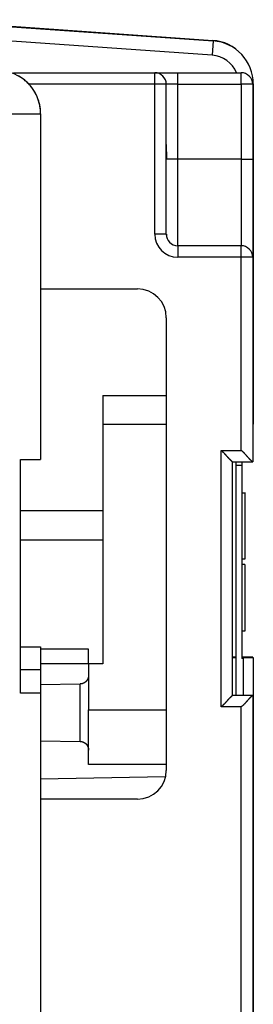
# Model space of a CAD drawing. Extents: x 172 to 841, y 0 to 520.
# Drawn here: x 353 to 361, y 180 to 214 of the extents above; entities that cross this region are included whole.
import ezdxf

# ---------------------------------------------------------------- set-up
doc = ezdxf.new("R2010")
doc.units = 0
doc.linetypes.add('HIDDENNEW0', pattern=[4.5, 1.5, -1.5, 1.5])
doc.layers.add('MUOTOVIIVAT', color=40, linetype='HIDDENNEW0')
doc.layers.add('TANGVIIVATNONDEF', color=3, linetype='HIDDENNEW0')

msp = doc.modelspace()

# ---------------------------------------------------------------- linework, layer by layer
at = {"layer": 'MUOTOVIIVAT', "color": 40, "linetype": 'CONTINUOUS'}
for p, q in [((349.37464, 214.05622), (359.6325, 213.33892)), ((349.39061, 214.03907), (359.64847, 213.32177)), ((352.72154, 212.21574), (357.62154, 212.21574)), ((357.62154, 212.21574), (358.42154, 212.21574)), ((358.42154, 212.21574), (360.62154, 212.21574)), ((358.02154, 206.61574), (358.02154, 211.81574)), ((361.02154, 211.81574), (361.02154, 209.21574)), ((361.04384, 211.82542), (361.04384, 200.0242)), ((353.65676, 210.795), (353.65656, 198.79502)), ((353.65697, 210.795), (353.65697, 210.79843)), ((361.02154, 209.21574), (361.02154, 205.81574)), ((358.02484, 206.61574), (358.02484, 206.56443)), ((360.62154, 206.21574), (358.42154, 206.21574)), ((361.02154, 205.81574), (361.02154, 198.71574)), ((353.65697, 204.71574), (357.02154, 204.71574)), ((358.02154, 203.71574), (358.02154, 188.01574)), ((355.82154, 201.01574), (355.82154, 200.01574)), ((355.82154, 201.01574), (358.02154, 201.01574)), ((355.82154, 200.01574), (355.82154, 191.71574)), ((358.02154, 200.01574), (355.82154, 200.01574)), ((361.02154, 200.02418), (361.04384, 200.0242)), ((352.95597, 190.69502), (352.95597, 198.79502)), ((352.95599, 198.795), (353.65658, 198.79501)), ((353.65658, 198.79843), (353.65697, 198.79843)), ((353.65658, 198.79504), (353.65658, 198.79518)), ((360.32154, 198.71574), (361.02154, 198.71574)), ((360.32154, 190.61574), (360.32154, 198.71574)), ((360.44726, 198.59842), (360.44724, 198.71572)), ((360.44726, 190.61574), (360.44726, 198.59842)), ((360.44726, 198.59842), (360.64726, 198.59842)), ((360.64728, 198.71572), (360.64726, 198.59842)), ((360.64726, 198.59842), (360.64726, 191.89842)), ((360.64726, 197.64842), (360.74326, 197.64842)), ((360.74326, 197.64873), (360.74326, 197.64871)), ((360.74326, 197.64871), (360.74326, 197.64842)), ((360.74326, 197.64842), (360.74326, 195.34442)), ((355.82154, 197.01574), (352.95697, 197.01574)), ((352.95697, 196.01574), (355.82154, 196.01575)), ((360.74326, 195.34442), (360.64726, 195.34442)), ((360.74326, 195.15242), (360.64726, 195.15242)), ((360.74326, 195.15242), (360.74326, 192.84842)), ((360.74326, 192.84842), (360.64726, 192.84842)), ((352.95697, 192.29843), (353.65697, 192.29843)), ((353.65697, 192.29843), (353.65697, 191.49843)), ((355.32154, 191.71574), (355.32154, 192.21574)), ((355.32154, 191.71574), (353.65697, 191.71574)), ((355.82154, 191.71574), (355.32154, 191.71574)), ((355.32154, 191.71574), (355.32154, 190.11574)), ((360.44726, 191.94135), (360.32152, 191.94136)), ((360.44726, 191.9242), (360.32152, 191.92418)), ((361.02787, 191.94135), (360.64726, 191.94135)), ((361.04384, 191.9242), (360.64726, 191.9242)), ((360.69726, 191.89842), (360.64726, 191.89842)), ((360.69726, 190.61574), (360.69726, 191.89842)), ((361.02787, 191.94135), (361.02787, 191.9242)), ((361.04384, 191.9242), (361.04385, 179.09875)), ((353.65697, 191.49843), (353.65697, 190.69843)), ((355.02678, 191.01061), (353.65697, 190.98668)), ((353.65645, 190.69501), (352.95599, 190.695)), ((353.65645, 190.69502), (353.65599, 133.89505)), ((353.65645, 190.69843), (353.65697, 190.69843)), ((353.65645, 190.69518), (353.65645, 190.69504)), ((353.65697, 190.69502), (353.65697, 190.69843)), ((361.02154, 190.61574), (360.32154, 190.61574)), ((361.02154, 190.61574), (361.02154, 161.89416)), ((355.32154, 190.11574), (358.02152, 190.11573)), ((355.32155, 188.21575), (355.32155, 190.11573)), ((353.65697, 189.04479), (355.02678, 189.02086)), ((358.02152, 188.21575), (355.32154, 188.21574)), ((357.97828, 187.789), (353.65697, 187.71357)), ((357.02154, 187.01574), (353.65697, 187.01574))]:
    msp.add_line(p, q, dxfattribs=at)
for points in [[(353.65678, 210.79513), (353.65512, 210.86661, 0.01280324), (353.64986, 210.93904, 0.0121562), (353.64089, 211.01249, 0.01197423), (353.62818, 211.08666, 0.01248087), (353.61139, 211.16122, 0.01271988), (353.59058, 211.23585, 0.01287554), (353.56552, 211.31025, 0.01297708), (353.53632, 211.3841, 0.0131843), (353.50281, 211.45702, 0.01329407), (353.46518, 211.5287, 0.01343864), (353.42333, 211.59871, 0.01351087), (353.37753, 211.6668, 0.01360878), (353.32777, 211.73252, 0.01366286), (353.27438, 211.79565, 0.01373264), (353.21741, 211.85576, 0.01372295), (353.15731, 211.91272, 0.01365926), (353.09422, 211.96611, 0.01373273), (353.02846, 212.01588, 0.01389764), (352.96024, 212.06169, 0.01354389), (352.89036, 212.10353, 0.01272654)], [(358.02152, 209.72809), (358.02153, 209.71543, 0.00021669), (358.02155, 209.70276, 0.00022181), (358.02158, 209.69008, 0.0002161), (358.02162, 209.67739, 0.00019828), (358.02167, 209.66469, 0.00018506), (358.02173, 209.65199, 0.00017315), (358.0218, 209.63927, 0.00016192), (358.02187, 209.62654, 0.00014861), (358.02196, 209.6138, 0.00013697), (358.02205, 209.60106, 0.0001241), (358.02214, 209.5883, 0.00011265), (358.02225, 209.57554, 0.00009974), (358.02235, 209.56277, 0.00008832), (358.02247, 209.54999, 0.0000755), (358.02258, 209.5372, 0.00006414), (358.0227, 209.52441, 0.00005136), (358.02282, 209.51161, 0.00004005), (358.02294, 209.4988, 0.00002732), (358.02306, 209.48599, 0.00001605), (358.02319, 209.47317, 0.00000334), (358.02331, 209.46034, -0.00000787), (358.02344, 209.4475, -0.00002046), (358.02356, 209.43467, -0.00003175), (358.02368, 209.42182, -0.00004462), (358.0238, 209.40897, -0.00005546), (358.02391, 209.39611, -0.00006713), (358.02402, 209.38326, -0.00007955), (358.02413, 209.37039, -0.00009548), (358.02423, 209.35749, -0.000102), (358.02432, 209.34465, -0.0001029), (358.02441, 209.33187, -0.0001305), (358.0245, 209.31889, -0.00018033), (358.02457, 209.3056, -0.00013749), (358.02464, 209.29311, -0.00002718), (358.02469, 209.28183, -0.0002323), (358.02474, 209.26733, -0.00045135), (358.02479, 209.24499, -0.00022377), (358.02483, 209.21573, -0.00011578)], [(360.32152, 198.71571), (360.32115, 198.71602, -0.00569285), (360.32014, 198.71686, -0.0001896), (360.31845, 198.71826, -0.00040423), (360.31615, 198.72019, -0.00096535), (360.31325, 198.72265, -0.00105612), (360.30979, 198.7256, -0.00110324), (360.30578, 198.72905, -0.00112005), (360.30129, 198.73295, -0.00121177), (360.2963, 198.73733, -0.00124616), (360.29088, 198.74214, -0.00132419), (360.28504, 198.74738, -0.00136336), (360.27881, 198.75302, -0.00144673), (360.27222, 198.75907, -0.00149544), (360.26531, 198.76549, -0.00158422), (360.25809, 198.77228, -0.00164307), (360.25061, 198.77942, -0.0017409), (360.24289, 198.78689, -0.00181101), (360.23496, 198.79468, -0.00191861), (360.22684, 198.80278, -0.00200419), (360.21858, 198.81117, -0.00213075), (360.21019, 198.81983, -0.00222595), (360.20172, 198.82875, -0.0023506), (360.19317, 198.83791, -0.00222184), (360.18456, 198.84729, -0.00184516), (360.17587, 198.85689, -0.00152286), (360.1671, 198.86668, -0.00118835), (360.15825, 198.87665, -0.00090131), (360.14931, 198.88677, -0.00059645), (360.14029, 198.89704, -0.00033501), (360.13116, 198.90743, -0.00005245), (360.12194, 198.91793, 0.00018924), (360.11261, 198.92852, 0.00045372), (360.10317, 198.93919, 0.00068438), (360.09362, 198.94991, 0.00094443), (360.08394, 198.96068, 0.00115733), (360.07415, 198.97147, 0.00138594), (360.06423, 198.98227, 0.0016276), (360.05417, 198.99306, 0.00194107), (360.04396, 199.00384, 0.00205955), (360.03365, 199.01455, 0.00206708), (360.02326, 199.02513, 0.00261789), (360.01254, 199.0358, 0.00361834), (360.00138, 199.04659, 0.00274291), (359.99081, 199.05667, 0.0005151), (359.98119, 199.06575, 0.00465568), (359.96843, 199.07705, 0.00907331), (359.94827, 199.09393, 0.00448573), (359.92155, 199.11573, 0.0023107)], [(361.02154, 198.71571), (361.02118, 198.71601, -0.0064455), (361.02019, 198.71685, -0.00034513), (361.01854, 198.71826, -0.00040124), (361.01629, 198.72018, -0.00083447), (361.01344, 198.72264, -0.00089497), (361.01005, 198.72558, -0.0009259), (361.00612, 198.72902, -0.00093411), (361.00169, 198.73293, -0.00100541), (360.99677, 198.73729, -0.00102984), (360.99142, 198.74209, -0.00109042), (360.98563, 198.74733, -0.00111903), (360.97945, 198.75297, -0.00118377), (360.9729, 198.75901, -0.00121987), (360.96601, 198.76542, -0.00128843), (360.9588, 198.77221, -0.00133217), (360.95131, 198.77933, -0.00140722), (360.94355, 198.7868, -0.00145923), (360.93556, 198.79459, -0.00154104), (360.92735, 198.80268, -0.00160441), (360.91897, 198.81106, -0.00170013), (360.91043, 198.81972, -0.0017697), (360.90177, 198.82863, -0.00186202), (360.893, 198.83778, -0.001966), (360.88417, 198.84717, -0.00213312), (360.87529, 198.85677, -0.00215738), (360.86637, 198.86656, -0.00207033), (360.85744, 198.87654, -0.0018148), (360.84848, 198.88668, -0.00134337), (360.83947, 198.89697, -0.00096622), (360.8304, 198.90738, -0.00059273), (360.82128, 198.91791, -0.00026295), (360.81207, 198.92853, 0.00010572), (360.80278, 198.93923, 0.00042613), (360.7934, 198.94998, 0.00078244), (360.7839, 198.96078, 0.00107748), (360.77429, 198.9716, 0.00139406), (360.76456, 198.98242, 0.00171969), (360.75467, 198.99324, 0.00213355), (360.74462, 199.00404, 0.00230698), (360.73446, 199.01476, 0.00234649), (360.7242, 199.02536, 0.00303434), (360.71357, 199.03603, 0.00426625), (360.70245, 199.04682, 0.00322464), (360.69191, 199.0569, 0.00054929), (360.68229, 199.06597, 0.00556258), (360.66941, 199.07723, 0.01084634), (360.64886, 199.09404, 0.00531338), (360.62152, 199.11573, 0.00271889)], [(355.32155, 191.31056), (355.32147, 191.30351, -0.00608634), (355.32122, 191.29641, -0.00591422), (355.32079, 191.28925, -0.00587253), (355.32019, 191.28204, -0.00599995), (355.31941, 191.27478, -0.0060618), (355.31844, 191.26748, -0.00610739), (355.31728, 191.26015, -0.00613997), (355.31594, 191.2528, -0.00620317), (355.31439, 191.24542, -0.00624081), (355.31265, 191.23804, -0.00629514), (355.31071, 191.23064, -0.0063286), (355.30856, 191.22326, -0.00638049), (355.30621, 191.21588, -0.00641186), (355.30366, 191.20852, -0.00645914), (355.3009, 191.20119, -0.00648759), (355.29793, 191.1939, -0.00653038), (355.29476, 191.18665, -0.00655584), (355.29138, 191.17945, -0.00659367), (355.28779, 191.17232, -0.00661591), (355.28401, 191.16525, -0.0066485), (355.28001, 191.15826, -0.00666734), (355.27582, 191.15136, -0.00669442), (355.27143, 191.14456, -0.00670971), (355.26685, 191.13786, -0.00673103), (355.26208, 191.13127, -0.00674264), (355.25712, 191.1248, -0.00675805), (355.25197, 191.11846, -0.00676584), (355.24666, 191.11225, -0.0067751), (355.24117, 191.10619, -0.00677916), (355.23552, 191.10028, -0.00678255), (355.2297, 191.09452, -0.00678281), (355.22374, 191.08892, -0.00678003), (355.21762, 191.0835, -0.00677628), (355.21137, 191.07825, -0.006767), (355.20499, 191.07318, -0.00675931), (355.19849, 191.06829, -0.0067441), (355.19187, 191.06359, -0.00673253), (355.18514, 191.05908, -0.00671109), (355.17832, 191.05478, -0.00669619), (355.1714, 191.05066, -0.00666998), (355.1644, 191.04675, -0.00665016), (355.15733, 191.04304, -0.00661487), (355.15019, 191.03954, -0.00659652), (355.143, 191.03624, -0.00656847), (355.13576, 191.03315, -0.00652955), (355.12848, 191.03026, -0.00645328), (355.12117, 191.02758, -0.00647199), (355.11383, 191.0251, -0.00653742), (355.10647, 191.02283, -0.00634559), (355.09913, 191.02076, -0.00592529), (355.09183, 191.0189, -0.00642784), (355.08443, 191.01722, -0.00748563), (355.07688, 191.01574, -0.00579036), (355.06979, 191.01446, -0.00227918), (355.06339, 191.01341, -0.00782193), (355.05527, 191.01246, -0.01324131), (355.0429, 191.01152, -0.00663408), (355.02678, 191.01061, -0.003596)], [(360.32152, 190.61576), (360.32115, 190.61546, 0.0058233), (360.32014, 190.61462, 0.00020368), (360.31845, 190.61321, 0.00040912), (360.31615, 190.61128, 0.0009678), (360.31325, 190.60883, 0.00105757), (360.30979, 190.60588, 0.0011042), (360.30578, 190.60243, 0.00112073), (360.30129, 190.59852, 0.00121227), (360.2963, 190.59415, 0.00124654), (360.29088, 190.58934, 0.00132448), (360.28504, 190.5841, 0.0013636), (360.27881, 190.57846, 0.00144692), (360.27222, 190.57241, 0.00149559), (360.26531, 190.56599, 0.00158434), (360.25809, 190.5592, 0.00164316), (360.25061, 190.55206, 0.00174098), (360.24289, 190.54458, 0.00181107), (360.23496, 190.53679, 0.00191866), (360.22684, 190.52869, 0.00200422), (360.21858, 190.52031, 0.00213077), (360.21019, 190.51165, 0.00222596), (360.20172, 190.50273, 0.0023506), (360.19317, 190.49357, 0.00222184), (360.18456, 190.48418, 0.00184517), (360.17587, 190.47459, 0.00152287), (360.1671, 190.4648, 0.00118836), (360.15825, 190.45483, 0.00090133), (360.14931, 190.44471, 0.00059647), (360.14029, 190.43444, 0.00033503), (360.13116, 190.42405, 0.00005247), (360.12194, 190.41355, -0.00018921), (360.11261, 190.40296, -0.00045369), (360.10317, 190.39229, -0.00068435), (360.09362, 190.38157, -0.00094439), (360.08394, 190.3708, -0.00115729), (360.07415, 190.36001, -0.00138589), (360.06423, 190.34921, -0.00162755), (360.05417, 190.33842, -0.00194102), (360.04396, 190.32763, -0.00205949), (360.03365, 190.31693, -0.00206702), (360.02326, 190.30634, -0.00261783), (360.01254, 190.29568, -0.00361825), (360.00138, 190.28489, -0.00274284), (359.99081, 190.2748, -0.00051508), (359.98119, 190.26572, -0.00465557), (359.96843, 190.25443, -0.00907308), (359.94827, 190.23755, -0.00448561), (359.92155, 190.21574, -0.00231064)], [(361.02154, 190.61576), (361.02118, 190.61546, 0.00656023), (361.02019, 190.61462, 0.00035748), (361.01854, 190.61322, 0.00040553), (361.01629, 190.61129, 0.00083663), (361.01344, 190.60884, 0.00089625), (361.01005, 190.6059, 0.00092675), (361.00612, 190.60245, 0.00093472), (361.00169, 190.59855, 0.00100586), (360.99677, 190.59418, 0.00103018), (360.99142, 190.58938, 0.00109069), (360.98563, 190.58415, 0.00111925), (360.97945, 190.57851, 0.00118395), (360.9729, 190.57247, 0.00122002), (360.96601, 190.56606, 0.00128854), (360.9588, 190.55927, 0.00133227), (360.95131, 190.55214, 0.0014073), (360.94355, 190.54467, 0.00145929), (360.93556, 190.53689, 0.00154109), (360.92735, 190.5288, 0.00160446), (360.91897, 190.52042, 0.00170016), (360.91043, 190.51176, 0.00176973), (360.90177, 190.50285, 0.00186205), (360.893, 190.49369, 0.00196602), (360.88417, 190.48431, 0.00213313), (360.87529, 190.47471, 0.00215739), (360.86637, 190.46492, 0.00207033), (360.85744, 190.45494, 0.00181481), (360.84848, 190.4448, 0.00134338), (360.83947, 190.43451, 0.00096624), (360.8304, 190.42409, 0.00059275), (360.82128, 190.41357, 0.00026297), (360.81207, 190.40295, -0.00010569), (360.80278, 190.39225, -0.00042609), (360.7934, 190.3815, -0.0007824), (360.7839, 190.3707, -0.00107744), (360.77429, 190.35988, -0.00139401), (360.76456, 190.34906, -0.00171964), (360.75467, 190.33824, -0.00213349), (360.74462, 190.32744, -0.00230691), (360.73446, 190.31672, -0.00234643), (360.7242, 190.30612, -0.00303426), (360.71357, 190.29545, -0.00426614), (360.70245, 190.28466, -0.00322455), (360.69191, 190.27458, -0.00054927), (360.68229, 190.26551, -0.00556244), (360.66941, 190.25424, -0.01084606), (360.64886, 190.23744, -0.00531324), (360.62152, 190.21574, -0.00271882)], [(355.02678, 189.02086), (355.03382, 189.02066, -0.00608909), (355.04092, 189.02028, -0.00591694), (355.04807, 189.01973, -0.00587527), (355.05527, 189.01901, -0.00600278), (355.06251, 189.0181, -0.00606469), (355.06979, 189.01701, -0.00611032), (355.0771, 189.01573, -0.00614293), (355.08443, 189.01425, -0.00620617), (355.09177, 189.01258, -0.00624382), (355.09913, 189.01071, -0.00629818), (355.10648, 189.00864, -0.00633164), (355.11383, 189.00637, -0.00638352), (355.12117, 189.00389, -0.00641487), (355.12848, 189.00122, -0.00646214), (355.13576, 188.99833, -0.00649055), (355.143, 188.99524, -0.0065333), (355.15019, 188.99194, -0.00655871), (355.15733, 188.98844, -0.00659648), (355.1644, 188.98473, -0.00661864), (355.1714, 188.98082, -0.00665116), (355.17831, 188.9767, -0.0066699), (355.18514, 188.97239, -0.00669688), (355.19187, 188.96788, -0.00671206), (355.19849, 188.96319, -0.00673328), (355.20499, 188.9583, -0.00674474), (355.21137, 188.95323, -0.00675997), (355.21762, 188.94798, -0.00676768), (355.22374, 188.94255, -0.00677697), (355.2297, 188.93696, -0.0067806), (355.23552, 188.9312, -0.00678315), (355.24117, 188.92529, -0.00678288), (355.24666, 188.91923, -0.00677966), (355.25197, 188.91302, -0.00677563), (355.25712, 188.90668, -0.00676628), (355.26208, 188.90021, -0.00675846), (355.26685, 188.89362, -0.00674308), (355.27143, 188.88692, -0.00673135), (355.27582, 188.88012, -0.00670977), (355.28001, 188.87322, -0.00669474), (355.28401, 188.86623, -0.0066684), (355.28779, 188.85916, -0.00664845), (355.29138, 188.85203, -0.00661305), (355.29476, 188.84483, -0.00659458), (355.29793, 188.83758, -0.00656642), (355.3009, 188.83028, -0.00652741), (355.30366, 188.82295, -0.00645107), (355.30621, 188.8156, -0.00646968), (355.30856, 188.80822, -0.006535), (355.31071, 188.80082, -0.00634316), (355.31265, 188.79344, -0.00592297), (355.31439, 188.78611, -0.00642526), (355.31594, 188.77868, -0.00748254), (355.31729, 188.7711, -0.00578792), (355.31844, 188.76399, -0.00227821), (355.31939, 188.75757, -0.00781858), (355.32019, 188.74943, -0.01323552), (355.32092, 188.73705, -0.00663115), (355.32155, 188.72091, -0.00359441)]]:
    msp.add_lwpolyline(points, format="xyb", dxfattribs=at)
for centre, radius, start, end in [((359.52787, 211.84258), 1.5, 42.5043, 86), ((359.54384, 211.82542), 1.5, 0, 86), ((352.15678, 210.79515), 1.5, 359.99907, 449.99907), ((357.62154, 211.81574), 0.4, 0, 90), ((360.62154, 211.81574), 0.4, 0, 90), ((358.42154, 206.61574), 0.4, 180, 270), ((360.62154, 205.81574), 0.4, 0, 90), ((357.02154, 203.71574), 1, 0, 90), ((357.02154, 188.01574), 1, 270, 360)]:
    msp.add_arc(centre, radius, start, end, dxfattribs=at)
at = {"layer": 'TANGVIIVATNONDEF', "color": 3, "linetype": 'CONTINUOUS'}
for p, q in [((359.61358, 212.823), (349.35573, 213.54026)), ((359.64847, 213.32174), (359.61358, 212.823)), ((359.63252, 213.33893), (359.63138, 213.32296)), ((357.62155, 211.81573), (357.62155, 212.21575)), ((358.42154, 211.81573), (358.42154, 212.21575)), ((360.62152, 211.81573), (360.62152, 212.21575)), ((357.62155, 211.81573), (353.25928, 211.81574)), ((358.02152, 211.81573), (357.62155, 211.81573)), ((357.62155, 206.61573), (357.62155, 211.81573)), ((358.42154, 211.81573), (358.02152, 211.81573)), ((358.42154, 211.81573), (360.62152, 211.81573)), ((358.42154, 209.21573), (358.42154, 211.81573)), ((361.02154, 211.81573), (360.62152, 211.81573)), ((360.62152, 211.81573), (360.62152, 209.21573)), ((361.04385, 211.82541), (361.02154, 211.82542)), ((352.15678, 210.79499), (353.65678, 210.79499)), ((358.42154, 209.21573), (358.02483, 209.21573)), ((358.42154, 206.21576), (358.42154, 209.21573)), ((360.62152, 209.21573), (358.42154, 209.21573)), ((360.62152, 209.21573), (361.02154, 209.21573)), ((360.62152, 209.21573), (360.62152, 206.21576)), ((358.02152, 206.61573), (357.62155, 206.61573)), ((358.42154, 206.21576), (358.42154, 205.81574)), ((360.62152, 205.81574), (360.62152, 206.21576)), ((360.62152, 205.81574), (358.42154, 205.81574)), ((361.02154, 205.81574), (360.62152, 205.81574)), ((360.62152, 199.11573), (360.62152, 205.81574)), ((359.92155, 199.11573), (360.62152, 199.11573)), ((359.92155, 190.21574), (359.92155, 199.11573)), ((355.32155, 192.21574), (353.65697, 192.21574)), ((353.65697, 191.49843), (352.95695, 191.49843)), ((355.02678, 190.01736), (355.02678, 191.01061)), ((355.02678, 189.02086), (355.02678, 190.01736)), ((360.62152, 190.21574), (359.92155, 190.21574)), ((360.62154, 162.14414), (360.62152, 190.21574))]:
    msp.add_line(p, q, dxfattribs=at)
msp.add_lwpolyline([(358.07872, 213.43151), (358.07872, 213.43152, -0.00479939), (358.07872, 213.43152, -0.0050741), (358.07872, 213.43152, -0.00538122), (358.07872, 213.43152, -0.00569768), (358.07872, 213.43152, -0.00605123), (358.07872, 213.43152, -0.006415), (358.07872, 213.43152, -0.00682013), (358.07872, 213.43153, -0.00723516), (358.07872, 213.43153, -0.00769602), (358.07872, 213.43153, -0.00816622), (358.07872, 213.43153, -0.00868038), (358.07872, 213.43153, -0.00919546), (358.07872, 213.43153, -0.00976651), (358.07872, 213.43153, -0.01034597), (358.07872, 213.43153, -0.01091752), (358.07872, 213.43154, -0.01142338), (358.07872, 213.43154, -0.01211908), (358.07872, 213.43154, -0.01294337), (358.07872, 213.43154, -0.01313284), (358.07872, 213.43154, -0.0126973), (358.07872, 213.43154, -0.01445343), (358.07872, 213.43154, -0.01772148), (358.07872, 213.43154, -0.01373867), (358.07872, 213.43154, -0.00475278), (358.07872, 213.43154, -0.01960225), (358.07872, 213.43154, -0.03364356), (358.07872, 213.43155, -0.01604655), (358.07873, 213.43155, -0.0083512)], format="xyb", dxfattribs=at)
for centre, radius, start, end in [((359.54384, 211.82542), 1, 22.974122, 86), ((358.42154, 206.61574), 0.8, 180, 270)]:
    msp.add_arc(centre, radius, start, end, dxfattribs=at)

doc.saveas('drawing.dxf')
